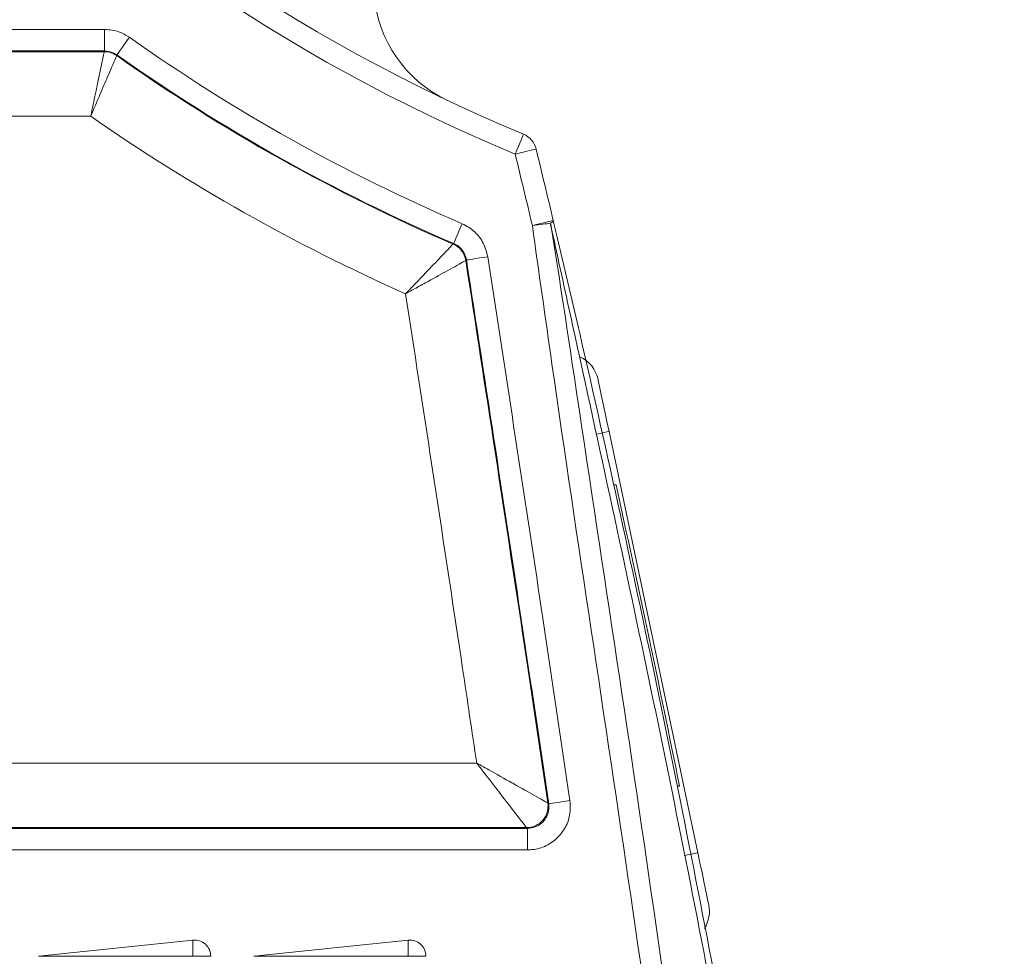
# Model space of a CAD drawing. Units: centimetres. Extents: x -10.5 to 10.5, y -6.3 to 6.3.
# Drawn here: x 9.3 to 10.3, y 2.7 to 3.7 of the extents above; entities that cross this region are included whole.
import ezdxf

# ---------------------------------------------------------------- set-up
doc = ezdxf.new("R2010")
doc.units = ezdxf.units.CM
doc.header["$MEASUREMENT"] = 0

msp = doc.modelspace()

# ---------------------------------------------------------------- linework, layer by layer
at = {"color": 3, "lineweight": 9}
for points in [[(8.81186, 4.55506), (8.96991, 4.09033), (9.32028, 3.71607), (9.77359, 3.52776)], [(8.83182, 4.56185), (8.98792, 4.10285), (9.33396, 3.73321), (9.78168, 3.54723)], [(9.63525, 3.68422), (9.63897, 3.63922), (9.66639, 3.59961), (9.70721, 3.58029)], [(8.67276, 3.64988), (8.67276, 3.64988), (9.3712, 3.64988), (9.3712, 3.64988)], [(9.3712, 3.62879), (9.3712, 3.62879), (9.3712, 3.64988), (9.3712, 3.64988)], [(9.39553, 3.64215), (9.49758, 3.57007), (9.60689, 3.50886), (9.72168, 3.45953)], [(9.3712, 3.62879), (9.3712, 3.62879), (8.67276, 3.62879), (8.67276, 3.62879)], [(8.6735, 3.62805), (8.6735, 3.62805), (9.37096, 3.62805), (9.37096, 3.62805)], [(9.38313, 3.62419), (9.37957, 3.6267), (9.37532, 3.62805), (9.37096, 3.62805)], [(9.38313, 3.62419), (9.48625, 3.55137), (9.59671, 3.48951), (9.71269, 3.43964)], [(9.38336, 3.62493), (9.48661, 3.552), (9.59721, 3.49007), (9.71335, 3.44016)], [(9.35766, 3.5648), (9.35766, 3.5648), (8.71567, 3.5648), (8.71567, 3.5648)], [(9.35766, 3.5648), (9.45479, 3.49724), (9.5581, 3.43903), (9.6662, 3.39094)], [(9.79408, 3.53272), (9.7925, 3.53926), (9.78789, 3.54465), (9.78168, 3.54723)], [(9.81091, 3.46265), (9.80535, 3.48602), (9.79974, 3.50938), (9.79408, 3.53272)], [(9.7904, 3.45778), (9.78485, 3.48112), (9.77925, 3.50444), (9.77359, 3.52776)], [(9.7252, 3.42348), (9.72409, 3.43066), (9.71936, 3.43677), (9.71269, 3.43964)], [(9.85482, 3.30689), (9.85275, 3.31674), (9.84611, 3.32501), (9.83695, 3.32917)], [(9.86556, 3.25598), (9.86556, 3.25598), (9.95255, 2.84335), (9.95255, 2.84335)], [(9.87024, 3.2038), (9.87024, 3.2038), (9.8724, 3.2038), (9.8724, 3.2038)], [(9.93465, 2.90861), (9.91482, 3.0072), (9.89406, 3.1056), (9.8724, 3.2038)], [(8.71567, 2.93115), (8.71567, 2.93115), (9.73586, 2.93115), (9.73586, 2.93115)], [(9.9325, 2.90861), (9.9325, 2.90861), (9.93465, 2.90861), (9.93465, 2.90861)], [(9.80557, 2.89205), (9.80557, 2.89205), (9.80643, 2.89131), (9.80643, 2.89131)], [(8.67276, 2.86716), (8.67276, 2.86716), (9.78557, 2.86716), (9.78557, 2.86716)], [(9.78471, 2.8679), (9.78471, 2.8679), (8.6735, 2.8679), (8.6735, 2.8679)], [(9.78557, 2.84608), (9.78557, 2.84608), (9.78557, 2.86716), (9.78557, 2.86716)], [(9.78557, 2.84608), (9.78557, 2.84608), (8.67276, 2.84608), (8.67276, 2.84608)], [(9.95913, 2.76911), (9.96349, 2.77606), (9.96498, 2.78442), (9.96329, 2.79244)], [(9.3066, 2.74194), (9.3066, 2.74194), (9.45783, 2.75767), (9.45783, 2.75767)], [(9.45783, 2.74194), (9.45783, 2.74194), (9.45783, 2.75767), (9.45783, 2.75767)], [(9.51745, 2.74194), (9.51745, 2.74194), (9.66868, 2.75767), (9.66868, 2.75767)], [(9.66868, 2.74194), (9.66868, 2.74194), (9.66868, 2.75767), (9.66868, 2.75767)], [(9.3066, 2.74194), (9.3066, 2.74194), (9.45783, 2.74194), (9.45783, 2.74194)], [(9.45783, 2.74194), (9.45783, 2.74194), (9.47528, 2.74194), (9.47528, 2.74194)], [(9.51745, 2.74194), (9.51745, 2.74194), (9.66868, 2.74194), (9.66868, 2.74194)], [(9.66868, 2.74194), (9.66868, 2.74194), (9.68612, 2.74194), (9.68612, 2.74194)]]:
    msp.add_open_spline(points, degree=3, dxfattribs=at)
for points, knots in [([(9.39553, 3.64215), (9.39216, 3.64419), (9.38878, 3.64623), (9.38516, 3.6475), (9.38516, 3.6475), (9.38076, 3.64904), (9.37598, 3.64946), (9.3712, 3.64988)], [0, 0, 0, 0, 0.333333, 0.333333, 0.333333, 0.333333, 1, 1, 1, 1]), ([(9.38336, 3.62493), (9.38336, 3.62493), (9.38361, 3.62529), (9.38361, 3.62529), (9.38361, 3.62529), (9.38361, 3.62529), (9.38432, 3.62628), (9.38432, 3.62628), (9.38432, 3.62628), (9.38432, 3.62628), (9.38545, 3.62788), (9.38545, 3.62788), (9.38545, 3.62788), (9.38545, 3.62788), (9.38696, 3.63003), (9.38696, 3.63003), (9.38696, 3.63003), (9.38696, 3.63003), (9.3888, 3.63263), (9.3888, 3.63263), (9.3888, 3.63263), (9.3888, 3.63263), (9.3909, 3.6356), (9.3909, 3.6356), (9.3909, 3.6356), (9.3909, 3.6356), (9.39317, 3.63881), (9.39317, 3.63881), (9.39317, 3.63881), (9.39317, 3.63881), (9.39553, 3.64215), (9.39553, 3.64215)], [0, 0, 0, 0, 0.111111, 0.111111, 0.111111, 0.111111, 0.222222, 0.222222, 0.222222, 0.222222, 0.333333, 0.333333, 0.333333, 0.333333, 0.444444, 0.444444, 0.444444, 0.444444, 0.555556, 0.555556, 0.555556, 0.555556, 0.666667, 0.666667, 0.666667, 0.666667, 0.777778, 0.777778, 0.777778, 0.777778, 1, 1, 1, 1]), ([(9.35766, 3.5648), (9.35769, 3.56493), (9.35772, 3.56507), (9.35774, 3.5652), (9.35774, 3.5652), (9.35928, 3.57258), (9.36084, 3.58001), (9.36231, 3.58699), (9.36231, 3.58699), (9.36378, 3.59398), (9.36515, 3.60052), (9.36634, 3.60617), (9.36634, 3.60617), (9.36708, 3.60967), (9.36775, 3.61283), (9.36834, 3.61563), (9.36834, 3.61563), (9.3692, 3.61973), (9.36991, 3.62305), (9.37032, 3.625), (9.37032, 3.625), (9.3707, 3.62681), (9.37083, 3.62743), (9.37096, 3.62805)], [0, 0, 0, 0, 0.142857, 0.142857, 0.142857, 0.142857, 0.285714, 0.285714, 0.285714, 0.285714, 0.428571, 0.428571, 0.428571, 0.428571, 0.571429, 0.571429, 0.571429, 0.571429, 0.714286, 0.714286, 0.714286, 0.714286, 1, 1, 1, 1]), ([(9.37096, 3.62805), (9.37096, 3.62805), (9.37111, 3.62851), (9.37111, 3.62851), (9.37111, 3.62851), (9.37111, 3.62851), (9.3712, 3.62879), (9.3712, 3.62879)], [0, 0, 0, 0, 0.333333, 0.333333, 0.333333, 0.333333, 1, 1, 1, 1]), ([(9.3712, 3.62879), (9.37359, 3.62859), (9.37598, 3.62838), (9.37818, 3.6276), (9.37818, 3.6276), (9.37999, 3.62697), (9.38168, 3.62595), (9.38336, 3.62493)], [0, 0, 0, 0, 0.333333, 0.333333, 0.333333, 0.333333, 1, 1, 1, 1]), ([(9.38313, 3.62419), (9.38287, 3.62361), (9.38262, 3.62302), (9.38189, 3.62133), (9.38189, 3.62133), (9.3811, 3.6195), (9.37975, 3.61638), (9.37809, 3.61254), (9.37809, 3.61254), (9.37696, 3.60991), (9.37568, 3.60695), (9.37427, 3.60366), (9.37427, 3.60366), (9.37199, 3.59836), (9.36936, 3.59222), (9.36655, 3.58566), (9.36655, 3.58566), (9.36374, 3.5791), (9.36076, 3.57212), (9.35782, 3.56518), (9.35782, 3.56518), (9.35777, 3.56505), (9.35771, 3.56492), (9.35766, 3.5648)], [0, 0, 0, 0, 0.142857, 0.142857, 0.142857, 0.142857, 0.285714, 0.285714, 0.285714, 0.285714, 0.428571, 0.428571, 0.428571, 0.428571, 0.571429, 0.571429, 0.571429, 0.571429, 0.714286, 0.714286, 0.714286, 0.714286, 1, 1, 1, 1]), ([(9.38336, 3.62493), (9.38336, 3.62493), (9.38325, 3.62456), (9.38325, 3.62456), (9.38325, 3.62456), (9.38325, 3.62456), (9.38313, 3.62419), (9.38313, 3.62419)], [0, 0, 0, 0, 0.333333, 0.333333, 0.333333, 0.333333, 1, 1, 1, 1]), ([(9.78168, 3.54723), (9.78168, 3.54723), (9.78153, 3.54685), (9.78153, 3.54685), (9.78153, 3.54685), (9.78153, 3.54685), (9.78107, 3.54574), (9.78107, 3.54574), (9.78107, 3.54574), (9.78107, 3.54574), (9.78032, 3.54395), (9.78032, 3.54395), (9.78032, 3.54395), (9.78032, 3.54395), (9.77931, 3.54152), (9.77931, 3.54152), (9.77931, 3.54152), (9.77931, 3.54152), (9.77809, 3.53857), (9.77809, 3.53857), (9.77809, 3.53857), (9.77809, 3.53857), (9.77669, 3.53521), (9.77669, 3.53521), (9.77669, 3.53521), (9.77669, 3.53521), (9.77517, 3.53155), (9.77517, 3.53155), (9.77517, 3.53155), (9.77517, 3.53155), (9.77359, 3.52776), (9.77359, 3.52776)], [0, 0, 0, 0, 0.111111, 0.111111, 0.111111, 0.111111, 0.222222, 0.222222, 0.222222, 0.222222, 0.333333, 0.333333, 0.333333, 0.333333, 0.444444, 0.444444, 0.444444, 0.444444, 0.555556, 0.555556, 0.555556, 0.555556, 0.666667, 0.666667, 0.666667, 0.666667, 0.777778, 0.777778, 0.777778, 0.777778, 1, 1, 1, 1]), ([(9.77359, 3.52776), (9.77359, 3.52776), (9.77759, 3.52872), (9.77759, 3.52872), (9.77759, 3.52872), (9.77759, 3.52872), (9.78143, 3.52966), (9.78143, 3.52966), (9.78143, 3.52966), (9.78143, 3.52966), (9.78498, 3.53052), (9.78498, 3.53052), (9.78498, 3.53052), (9.78498, 3.53052), (9.78808, 3.53127), (9.78808, 3.53127), (9.78808, 3.53127), (9.78808, 3.53127), (9.79063, 3.53189), (9.79063, 3.53189), (9.79063, 3.53189), (9.79063, 3.53189), (9.79252, 3.53235), (9.79252, 3.53235), (9.79252, 3.53235), (9.79252, 3.53235), (9.79369, 3.53263), (9.79369, 3.53263), (9.79369, 3.53263), (9.79369, 3.53263), (9.79408, 3.53272), (9.79408, 3.53272)], [0, 0, 0, 0, 0.111111, 0.111111, 0.111111, 0.111111, 0.222222, 0.222222, 0.222222, 0.222222, 0.333333, 0.333333, 0.333333, 0.333333, 0.444444, 0.444444, 0.444444, 0.444444, 0.555556, 0.555556, 0.555556, 0.555556, 0.666667, 0.666667, 0.666667, 0.666667, 0.777778, 0.777778, 0.777778, 0.777778, 1, 1, 1, 1]), ([(9.36465, -4.35695), (9.45443, -4.04265), (9.54421, -3.72834), (9.62338, -3.41127), (9.62338, -3.41127), (9.69091, -3.14086), (9.75072, -2.86844), (9.80281, -2.59458), (9.80281, -2.59458), (9.85491, -2.3207), (9.89929, -2.0454), (9.93679, -1.76917), (9.93679, -1.76917), (9.97472, -1.48981), (10.0056, -1.2095), (10.02953, -0.92859), (10.02953, -0.92859), (10.05346, -0.64769), (10.07043, -0.36618), (10.07962, -0.08444), (10.07962, -0.08444), (10.08248, 0.00323), (10.08459, 0.09092), (10.08589, 0.17863), (10.08589, 0.17863), (10.0885, 0.3542), (10.0879, 0.52983), (10.08384, 0.70539), (10.08384, 0.70539), (10.07977, 0.88094), (10.07224, 1.05641), (10.06109, 1.23165), (10.06109, 1.23165), (10.04995, 1.40684), (10.03519, 1.58181), (10.01769, 1.75648), (10.01769, 1.75648), (10.00019, 1.93117), (9.97995, 2.10557), (9.95793, 2.27975), (9.95793, 2.27975), (9.93593, 2.4538), (9.91215, 2.62762), (9.88682, 2.80121), (9.88682, 2.80121), (9.86148, 2.9748), (9.83459, 3.14816), (9.80965, 3.3218), (9.80965, 3.3218), (9.80314, 3.36711), (9.79677, 3.41244), (9.7904, 3.45778)], [0, 0, 0, 0, 0.071429, 0.071429, 0.071429, 0.071429, 0.142857, 0.142857, 0.142857, 0.142857, 0.214286, 0.214286, 0.214286, 0.214286, 0.285714, 0.285714, 0.285714, 0.285714, 0.357143, 0.357143, 0.357143, 0.357143, 0.428571, 0.428571, 0.428571, 0.428571, 0.5, 0.5, 0.5, 0.5, 0.571429, 0.571429, 0.571429, 0.571429, 0.642857, 0.642857, 0.642857, 0.642857, 0.714286, 0.714286, 0.714286, 0.714286, 0.785714, 0.785714, 0.785714, 0.785714, 0.857143, 0.857143, 0.857143, 0.857143, 1, 1, 1, 1]), ([(9.80812, 3.45998), (9.80843, 3.4581), (9.80875, 3.45622), (9.80906, 3.45434), (9.80906, 3.45434), (9.81622, 3.41128), (9.82271, 3.36798), (9.82922, 3.3247), (9.82922, 3.3247), (9.85533, 3.15113), (9.88178, 2.97774), (9.90697, 2.80412), (9.90697, 2.80412), (9.93218, 2.63041), (9.95614, 2.45648), (9.97822, 2.28232), (9.97822, 2.28232), (10.00034, 2.10794), (10.02058, 1.93332), (10.0381, 1.75842), (10.0381, 1.75842), (10.05562, 1.58354), (10.07041, 1.40836), (10.08158, 1.23296), (10.08158, 1.23296), (10.09275, 1.05745), (10.10029, 0.88171), (10.10437, 0.70589), (10.10437, 0.70589), (10.10844, 0.53007), (10.10905, 0.35416), (10.10644, 0.17832), (10.10644, 0.17832), (10.10513, 0.09049), (10.10302, 0.00268), (10.10016, -0.08512), (10.10016, -0.08512), (10.09096, -0.3672), (10.07397, -0.64905), (10.05002, -0.9303), (10.05002, -0.9303), (10.02606, -1.21156), (9.99514, -1.49221), (9.95717, -1.77191), (9.95717, -1.77191), (9.91962, -2.04852), (9.87518, -2.3242), (9.82301, -2.59845), (9.82301, -2.59845), (9.77085, -2.87268), (9.71096, -3.14548), (9.64334, -3.41626), (9.64334, -3.41626), (9.56411, -3.73358), (9.47425, -4.04814), (9.3844, -4.3627)], [0, 0, 0, 0, 0.066667, 0.066667, 0.066667, 0.066667, 0.133333, 0.133333, 0.133333, 0.133333, 0.2, 0.2, 0.2, 0.2, 0.266667, 0.266667, 0.266667, 0.266667, 0.333333, 0.333333, 0.333333, 0.333333, 0.4, 0.4, 0.4, 0.4, 0.466667, 0.466667, 0.466667, 0.466667, 0.533333, 0.533333, 0.533333, 0.533333, 0.6, 0.6, 0.6, 0.6, 0.666667, 0.666667, 0.666667, 0.666667, 0.733333, 0.733333, 0.733333, 0.733333, 0.8, 0.8, 0.8, 0.8, 0.866667, 0.866667, 0.866667, 0.866667, 1, 1, 1, 1]), ([(9.71335, 3.44016), (9.71335, 3.44016), (9.71352, 3.44056), (9.71352, 3.44056), (9.71352, 3.44056), (9.71352, 3.44056), (9.71401, 3.44169), (9.71401, 3.44169), (9.71401, 3.44169), (9.71401, 3.44169), (9.71478, 3.44349), (9.71478, 3.44349), (9.71478, 3.44349), (9.71478, 3.44349), (9.71582, 3.4459), (9.71582, 3.4459), (9.71582, 3.4459), (9.71582, 3.4459), (9.71707, 3.44882), (9.71707, 3.44882), (9.71707, 3.44882), (9.71707, 3.44882), (9.71851, 3.45216), (9.71851, 3.45216), (9.71851, 3.45216), (9.71851, 3.45216), (9.72006, 3.45578), (9.72006, 3.45578), (9.72006, 3.45578), (9.72006, 3.45578), (9.72168, 3.45953), (9.72168, 3.45953)], [0, 0, 0, 0, 0.111111, 0.111111, 0.111111, 0.111111, 0.222222, 0.222222, 0.222222, 0.222222, 0.333333, 0.333333, 0.333333, 0.333333, 0.444444, 0.444444, 0.444444, 0.444444, 0.555556, 0.555556, 0.555556, 0.555556, 0.666667, 0.666667, 0.666667, 0.666667, 0.777778, 0.777778, 0.777778, 0.777778, 1, 1, 1, 1]), ([(9.74671, 3.4272), (9.74554, 3.43182), (9.74437, 3.43644), (9.74223, 3.44064), (9.74223, 3.44064), (9.7401, 3.44483), (9.737, 3.44859), (9.73357, 3.45183), (9.73357, 3.45183), (9.73357, 3.45184), (9.73356, 3.45184), (9.73356, 3.45184), (9.73356, 3.45184), (9.73013, 3.45508), (9.7259, 3.45731), (9.72168, 3.45953)], [0, 0, 0, 0, 0.2, 0.2, 0.2, 0.2, 0.4, 0.4, 0.4, 0.4, 0.6, 0.6, 0.6, 0.6, 1, 1, 1, 1]), ([(9.7904, 3.45778), (9.7904, 3.45778), (9.7944, 3.45873), (9.7944, 3.45873), (9.7944, 3.45873), (9.7944, 3.45873), (9.79825, 3.45964), (9.79825, 3.45964), (9.79825, 3.45964), (9.79825, 3.45964), (9.80179, 3.46049), (9.80179, 3.46049), (9.80179, 3.46049), (9.80179, 3.46049), (9.8049, 3.46123), (9.8049, 3.46123), (9.8049, 3.46123), (9.8049, 3.46123), (9.80745, 3.46183), (9.80745, 3.46183), (9.80745, 3.46183), (9.80745, 3.46183), (9.80935, 3.46228), (9.80935, 3.46228), (9.80935, 3.46228), (9.80935, 3.46228), (9.81052, 3.46256), (9.81052, 3.46256), (9.81052, 3.46256), (9.81052, 3.46256), (9.81091, 3.46265), (9.81091, 3.46265)], [0, 0, 0, 0, 0.111111, 0.111111, 0.111111, 0.111111, 0.222222, 0.222222, 0.222222, 0.222222, 0.333333, 0.333333, 0.333333, 0.333333, 0.444444, 0.444444, 0.444444, 0.444444, 0.555556, 0.555556, 0.555556, 0.555556, 0.666667, 0.666667, 0.666667, 0.666667, 0.777778, 0.777778, 0.777778, 0.777778, 1, 1, 1, 1]), ([(9.7904, 3.45778), (9.7904, 3.45778), (9.79303, 3.4581), (9.79303, 3.4581), (9.79303, 3.4581), (9.79303, 3.4581), (9.79563, 3.45843), (9.79563, 3.45843), (9.79563, 3.45843), (9.79563, 3.45843), (9.79814, 3.45874), (9.79814, 3.45874), (9.79814, 3.45874), (9.79814, 3.45874), (9.80052, 3.45903), (9.80052, 3.45903), (9.80052, 3.45903), (9.80052, 3.45903), (9.80275, 3.45931), (9.80275, 3.45931), (9.80275, 3.45931), (9.80275, 3.45931), (9.80478, 3.45956), (9.80478, 3.45956), (9.80478, 3.45956), (9.80478, 3.45956), (9.80658, 3.45978), (9.80658, 3.45978), (9.80658, 3.45978), (9.80658, 3.45978), (9.80812, 3.45998), (9.80812, 3.45998)], [0, 0, 0, 0, 0.111111, 0.111111, 0.111111, 0.111111, 0.222222, 0.222222, 0.222222, 0.222222, 0.333333, 0.333333, 0.333333, 0.333333, 0.444444, 0.444444, 0.444444, 0.444444, 0.555556, 0.555556, 0.555556, 0.555556, 0.666667, 0.666667, 0.666667, 0.666667, 0.777778, 0.777778, 0.777778, 0.777778, 1, 1, 1, 1]), ([(9.80812, 3.45998), (9.80812, 3.45998), (9.80881, 3.46037), (9.80881, 3.46037), (9.80881, 3.46037), (9.80881, 3.46037), (9.80941, 3.46075), (9.80941, 3.46075), (9.80941, 3.46075), (9.80941, 3.46075), (9.80992, 3.46112), (9.80992, 3.46112), (9.80992, 3.46112), (9.80992, 3.46112), (9.81032, 3.46146), (9.81032, 3.46146), (9.81032, 3.46146), (9.81032, 3.46146), (9.81062, 3.46179), (9.81062, 3.46179), (9.81062, 3.46179), (9.81062, 3.46179), (9.81082, 3.4621), (9.81082, 3.4621), (9.81082, 3.4621), (9.81082, 3.4621), (9.81092, 3.46239), (9.81092, 3.46239), (9.81092, 3.46239), (9.81092, 3.46239), (9.81091, 3.46265), (9.81091, 3.46265)], [0, 0, 0, 0, 0.111111, 0.111111, 0.111111, 0.111111, 0.222222, 0.222222, 0.222222, 0.222222, 0.333333, 0.333333, 0.333333, 0.333333, 0.444444, 0.444444, 0.444444, 0.444444, 0.555556, 0.555556, 0.555556, 0.555556, 0.666667, 0.666667, 0.666667, 0.666667, 0.777778, 0.777778, 0.777778, 0.777778, 1, 1, 1, 1]), ([(10.05149, -2.83351), (10.06964, -2.71289), (10.08779, -2.59226), (10.10433, -2.47139), (10.10433, -2.47139), (10.13742, -2.22961), (10.16408, -1.98681), (10.18553, -1.74362), (10.18553, -1.74362), (10.20698, -1.50044), (10.22323, -1.25687), (10.23393, -1.01315), (10.23393, -1.01315), (10.24465, -0.76894), (10.24981, -0.52458), (10.24949, -0.28021), (10.24949, -0.28021), (10.24917, -0.03628), (10.24339, 0.20766), (10.23209, 0.45151), (10.23209, 0.45151), (10.22078, 0.69541), (10.20395, 0.93922), (10.18151, 1.18272), (10.18151, 1.18272), (10.1703, 1.30444), (10.15768, 1.42609), (10.14366, 1.54758), (10.14366, 1.54758), (10.11562, 1.79051), (10.08196, 2.03284), (10.04271, 2.27389), (10.04271, 2.27389), (10.0231, 2.39435), (10.00209, 2.51449), (9.97973, 2.63427), (9.97973, 2.63427), (9.95738, 2.75403), (9.93368, 2.87344), (9.90893, 2.99253), (9.90893, 2.99253), (9.89655, 3.05206), (9.88392, 3.11152), (9.8711, 3.17092), (9.8711, 3.17092), (9.8583, 3.23031), (9.84531, 3.28965), (9.8323, 3.34897), (9.8323, 3.34897), (9.8258, 3.37861), (9.8193, 3.40825), (9.81288, 3.43792), (9.81288, 3.43792), (9.81129, 3.44527), (9.80971, 3.45262), (9.80812, 3.45998)], [0, 0, 0, 0, 0.066667, 0.066667, 0.066667, 0.066667, 0.133333, 0.133333, 0.133333, 0.133333, 0.2, 0.2, 0.2, 0.2, 0.266667, 0.266667, 0.266667, 0.266667, 0.333333, 0.333333, 0.333333, 0.333333, 0.4, 0.4, 0.4, 0.4, 0.466667, 0.466667, 0.466667, 0.466667, 0.533333, 0.533333, 0.533333, 0.533333, 0.6, 0.6, 0.6, 0.6, 0.666667, 0.666667, 0.666667, 0.666667, 0.733333, 0.733333, 0.733333, 0.733333, 0.8, 0.8, 0.8, 0.8, 0.866667, 0.866667, 0.866667, 0.866667, 1, 1, 1, 1]), ([(9.81091, 3.46265), (9.81264, 3.45535), (9.81438, 3.44805), (9.81611, 3.44074), (9.81611, 3.44074), (9.82308, 3.41127), (9.82997, 3.38173), (9.83678, 3.35216), (9.83678, 3.35216), (9.85041, 3.293), (9.86373, 3.23371), (9.87672, 3.1743), (9.87672, 3.1743), (9.88971, 3.11489), (9.90238, 3.05538), (9.91472, 2.99576), (9.91472, 2.99576), (9.93939, 2.87652), (9.96276, 2.75688), (9.98479, 2.63689), (9.98479, 2.63689), (10.00683, 2.5169), (10.02753, 2.39656), (10.04689, 2.27593), (10.04689, 2.27593), (10.08562, 2.03461), (10.11895, 1.79208), (10.14679, 1.54899), (10.14679, 1.54899), (10.16071, 1.42747), (10.17326, 1.30581), (10.18443, 1.18407), (10.18443, 1.18407), (10.20677, 0.94055), (10.22361, 0.69675), (10.23494, 0.45288), (10.23494, 0.45288), (10.24628, 0.20901), (10.25212, -0.03494), (10.25249, -0.27889), (10.25249, -0.27889), (10.25287, -0.52308), (10.24776, -0.76729), (10.23709, -1.01131), (10.23709, -1.01131), (10.22643, -1.25534), (10.2102, -1.49918), (10.18874, -1.74264), (10.18874, -1.74264), (10.1673, -1.98587), (10.14064, -2.22872), (10.10757, -2.47054), (10.10757, -2.47054), (10.09104, -2.59143), (10.0729, -2.71206), (10.05476, -2.83269)], [0, 0, 0, 0, 0.066667, 0.066667, 0.066667, 0.066667, 0.133333, 0.133333, 0.133333, 0.133333, 0.2, 0.2, 0.2, 0.2, 0.266667, 0.266667, 0.266667, 0.266667, 0.333333, 0.333333, 0.333333, 0.333333, 0.4, 0.4, 0.4, 0.4, 0.466667, 0.466667, 0.466667, 0.466667, 0.533333, 0.533333, 0.533333, 0.533333, 0.6, 0.6, 0.6, 0.6, 0.666667, 0.666667, 0.666667, 0.666667, 0.733333, 0.733333, 0.733333, 0.733333, 0.8, 0.8, 0.8, 0.8, 0.866667, 0.866667, 0.866667, 0.866667, 1, 1, 1, 1]), ([(9.6662, 3.39094), (9.66628, 3.39102), (9.66636, 3.3911), (9.66644, 3.39119), (9.66644, 3.39119), (9.66664, 3.39139), (9.66684, 3.3916), (9.66704, 3.39181), (9.66704, 3.39181), (9.66736, 3.39213), (9.66767, 3.39246), (9.66799, 3.39278), (9.66799, 3.39278), (9.66865, 3.39348), (9.66932, 3.39417), (9.66998, 3.39486), (9.66998, 3.39486), (9.67142, 3.39634), (9.67284, 3.39782), (9.67426, 3.39929), (9.67426, 3.39929), (9.67747, 3.40264), (9.68063, 3.40593), (9.68368, 3.40912), (9.68368, 3.40912), (9.68924, 3.41492), (9.69443, 3.42037), (9.69878, 3.42495), (9.69878, 3.42495), (9.70141, 3.42773), (9.70374, 3.43018), (9.70573, 3.43228), (9.70573, 3.43228), (9.70819, 3.43488), (9.71013, 3.43694), (9.71121, 3.43808), (9.71121, 3.43808), (9.71208, 3.43899), (9.71238, 3.43932), (9.71269, 3.43964)], [0, 0, 0, 0, 0.090909, 0.090909, 0.090909, 0.090909, 0.181818, 0.181818, 0.181818, 0.181818, 0.272727, 0.272727, 0.272727, 0.272727, 0.363636, 0.363636, 0.363636, 0.363636, 0.454545, 0.454545, 0.454545, 0.454545, 0.545455, 0.545455, 0.545455, 0.545455, 0.636364, 0.636364, 0.636364, 0.636364, 0.727273, 0.727273, 0.727273, 0.727273, 0.818182, 0.818182, 0.818182, 0.818182, 1, 1, 1, 1]), ([(9.71269, 3.43964), (9.71269, 3.43964), (9.7127, 3.43966), (9.7127, 3.43966), (9.7127, 3.43966), (9.7127, 3.43966), (9.7131, 3.43997), (9.7131, 3.43997), (9.7131, 3.43997), (9.7131, 3.43997), (9.71335, 3.44016), (9.71335, 3.44016)], [0, 0, 0, 0, 0.25, 0.25, 0.25, 0.25, 0.5, 0.5, 0.5, 0.5, 1, 1, 1, 1]), ([(9.71335, 3.44016), (9.71543, 3.43901), (9.71751, 3.43786), (9.71929, 3.43632), (9.71929, 3.43632), (9.72108, 3.43477), (9.72258, 3.43284), (9.72363, 3.43072), (9.72363, 3.43072), (9.72468, 3.4286), (9.72527, 3.4263), (9.72587, 3.424)], [0, 0, 0, 0, 0.25, 0.25, 0.25, 0.25, 0.5, 0.5, 0.5, 0.5, 1, 1, 1, 1]), ([(9.72587, 3.424), (9.72587, 3.424), (9.7263, 3.42406), (9.7263, 3.42406), (9.7263, 3.42406), (9.7263, 3.42406), (9.7275, 3.42425), (9.7275, 3.42425), (9.7275, 3.42425), (9.7275, 3.42425), (9.72944, 3.42455), (9.72944, 3.42455), (9.72944, 3.42455), (9.72944, 3.42455), (9.73203, 3.42495), (9.73203, 3.42495), (9.73203, 3.42495), (9.73203, 3.42495), (9.73518, 3.42543), (9.73518, 3.42543), (9.73518, 3.42543), (9.73518, 3.42543), (9.73877, 3.42598), (9.73877, 3.42598), (9.73877, 3.42598), (9.73877, 3.42598), (9.74266, 3.42658), (9.74266, 3.42658), (9.74266, 3.42658), (9.74266, 3.42658), (9.74671, 3.4272), (9.74671, 3.4272)], [0, 0, 0, 0, 0.111111, 0.111111, 0.111111, 0.111111, 0.222222, 0.222222, 0.222222, 0.222222, 0.333333, 0.333333, 0.333333, 0.333333, 0.444444, 0.444444, 0.444444, 0.444444, 0.555556, 0.555556, 0.555556, 0.555556, 0.666667, 0.666667, 0.666667, 0.666667, 0.777778, 0.777778, 0.777778, 0.777778, 1, 1, 1, 1]), ([(9.74671, 3.4272), (9.74759, 3.42147), (9.74847, 3.41574), (9.74935, 3.41001), (9.74935, 3.41001), (9.75804, 3.35349), (9.76671, 3.29696), (9.77533, 3.24043), (9.77533, 3.24043), (9.78396, 3.1839), (9.79255, 3.12736), (9.80104, 3.07081), (9.80104, 3.07081), (9.80986, 3.01201), (9.81857, 2.9532), (9.82729, 2.89438)], [0, 0, 0, 0, 0.2, 0.2, 0.2, 0.2, 0.4, 0.4, 0.4, 0.4, 0.6, 0.6, 0.6, 0.6, 1, 1, 1, 1]), ([(9.7252, 3.42348), (9.72481, 3.42326), (9.72442, 3.42305), (9.72331, 3.42243), (9.72331, 3.42243), (9.72194, 3.42167), (9.71946, 3.4203), (9.71633, 3.41856), (9.71633, 3.41856), (9.7138, 3.41716), (9.71083, 3.41552), (9.70748, 3.41366), (9.70748, 3.41366), (9.70195, 3.41061), (9.69535, 3.40697), (9.68831, 3.40309), (9.68831, 3.40309), (9.68446, 3.40097), (9.68048, 3.39878), (9.67643, 3.39655), (9.67643, 3.39655), (9.67464, 3.39557), (9.67283, 3.39457), (9.67101, 3.39358), (9.67101, 3.39358), (9.67017, 3.39311), (9.66932, 3.39265), (9.66847, 3.39218), (9.66847, 3.39218), (9.66807, 3.39196), (9.66767, 3.39174), (9.66727, 3.39152), (9.66727, 3.39152), (9.66702, 3.39138), (9.66676, 3.39124), (9.66651, 3.3911), (9.66651, 3.3911), (9.66641, 3.39105), (9.6663, 3.39099), (9.6662, 3.39094)], [0, 0, 0, 0, 0.090909, 0.090909, 0.090909, 0.090909, 0.181818, 0.181818, 0.181818, 0.181818, 0.272727, 0.272727, 0.272727, 0.272727, 0.363636, 0.363636, 0.363636, 0.363636, 0.454545, 0.454545, 0.454545, 0.454545, 0.545455, 0.545455, 0.545455, 0.545455, 0.636364, 0.636364, 0.636364, 0.636364, 0.727273, 0.727273, 0.727273, 0.727273, 0.818182, 0.818182, 0.818182, 0.818182, 1, 1, 1, 1]), ([(9.72587, 3.424), (9.72587, 3.424), (9.72561, 3.4238), (9.72561, 3.4238), (9.72561, 3.4238), (9.72561, 3.4238), (9.7252, 3.42348), (9.7252, 3.42348)], [0, 0, 0, 0, 0.333333, 0.333333, 0.333333, 0.333333, 1, 1, 1, 1]), ([(9.7252, 3.42348), (9.73489, 3.36038), (9.74457, 3.29729), (9.75421, 3.23418), (9.75421, 3.23418), (9.76443, 3.16718), (9.7746, 3.10017), (9.78462, 3.03314), (9.78462, 3.03314), (9.79165, 2.98612), (9.79861, 2.93909), (9.80557, 2.89205)], [0, 0, 0, 0, 0.25, 0.25, 0.25, 0.25, 0.5, 0.5, 0.5, 0.5, 1, 1, 1, 1]), ([(9.80643, 2.89131), (9.79772, 2.95011), (9.78901, 3.0089), (9.78019, 3.06768), (9.78019, 3.06768), (9.7717, 3.12422), (9.76312, 3.18074), (9.75449, 3.23725), (9.75449, 3.23725), (9.74499, 3.29951), (9.73543, 3.36175), (9.72587, 3.424)], [0, 0, 0, 0, 0.25, 0.25, 0.25, 0.25, 0.5, 0.5, 0.5, 0.5, 1, 1, 1, 1]), ([(9.73586, 2.93115), (9.73127, 2.96203), (9.72668, 2.9929), (9.72206, 3.02377), (9.72206, 3.02377), (9.71205, 3.09074), (9.7019, 3.1577), (9.69168, 3.22464), (9.69168, 3.22464), (9.68322, 3.28008), (9.67471, 3.33551), (9.6662, 3.39094)], [0, 0, 0, 0, 0.25, 0.25, 0.25, 0.25, 0.5, 0.5, 0.5, 0.5, 1, 1, 1, 1]), ([(9.85482, 3.30689), (9.85482, 3.30689), (9.85503, 3.30591), (9.85503, 3.30591), (9.85503, 3.30591), (9.85503, 3.30591), (9.85564, 3.30302), (9.85564, 3.30302), (9.85564, 3.30302), (9.85564, 3.30302), (9.85663, 3.29831), (9.85663, 3.29831), (9.85663, 3.29831), (9.85663, 3.29831), (9.85797, 3.29198), (9.85797, 3.29198), (9.85797, 3.29198), (9.85797, 3.29198), (9.85959, 3.28426), (9.85959, 3.28426), (9.85959, 3.28426), (9.85959, 3.28426), (9.86145, 3.27546), (9.86145, 3.27546), (9.86145, 3.27546), (9.86145, 3.27546), (9.86346, 3.26591), (9.86346, 3.26591), (9.86346, 3.26591), (9.86346, 3.26591), (9.86556, 3.25598), (9.86556, 3.25598)], [0, 0, 0, 0, 0.111111, 0.111111, 0.111111, 0.111111, 0.222222, 0.222222, 0.222222, 0.222222, 0.333333, 0.333333, 0.333333, 0.333333, 0.444444, 0.444444, 0.444444, 0.444444, 0.555556, 0.555556, 0.555556, 0.555556, 0.666667, 0.666667, 0.666667, 0.666667, 0.777778, 0.777778, 0.777778, 0.777778, 1, 1, 1, 1]), ([(9.86556, 3.25598), (9.86556, 3.25598), (9.86499, 3.25586), (9.86499, 3.25586), (9.86499, 3.25586), (9.86499, 3.25586), (9.8633, 3.2555), (9.8633, 3.2555), (9.8633, 3.2555), (9.8633, 3.2555), (9.86056, 3.25493), (9.86056, 3.25493), (9.86056, 3.25493), (9.86056, 3.25493), (9.85687, 3.25415), (9.85687, 3.25415), (9.85687, 3.25415), (9.85687, 3.25415), (9.85343, 3.25342), (9.85343, 3.25342)], [0, 0, 0, 0, 0.166667, 0.166667, 0.166667, 0.166667, 0.333333, 0.333333, 0.333333, 0.333333, 0.5, 0.5, 0.5, 0.5, 0.666667, 0.666667, 0.666667, 0.666667, 1, 1, 1, 1]), ([(9.78471, 2.8679), (9.78461, 2.86803), (9.78451, 2.86815), (9.78426, 2.86848), (9.78426, 2.86848), (9.78379, 2.8691), (9.78276, 2.87043), (9.78138, 2.87222), (9.78138, 2.87222), (9.77983, 2.87422), (9.77783, 2.87681), (9.7755, 2.87984), (9.7755, 2.87984), (9.77153, 2.88497), (9.76659, 2.89137), (9.7613, 2.89822), (9.7613, 2.89822), (9.76087, 2.89878), (9.76044, 2.89933), (9.76001, 2.89989), (9.76001, 2.89989), (9.75504, 2.90633), (9.74968, 2.91326), (9.74427, 2.92027), (9.74427, 2.92027), (9.74257, 2.92247), (9.74087, 2.92467), (9.73916, 2.92688), (9.73916, 2.92688), (9.7385, 2.92774), (9.73784, 2.9286), (9.73717, 2.92946), (9.73717, 2.92946), (9.73691, 2.9298), (9.73665, 2.93014), (9.73638, 2.93048), (9.73638, 2.93048), (9.73628, 2.93062), (9.73617, 2.93076), (9.73606, 2.93089), (9.73606, 2.93089), (9.736, 2.93098), (9.73593, 2.93107), (9.73586, 2.93115)], [0, 0, 0, 0, 0.083333, 0.083333, 0.083333, 0.083333, 0.166667, 0.166667, 0.166667, 0.166667, 0.25, 0.25, 0.25, 0.25, 0.333333, 0.333333, 0.333333, 0.333333, 0.416667, 0.416667, 0.416667, 0.416667, 0.5, 0.5, 0.5, 0.5, 0.583333, 0.583333, 0.583333, 0.583333, 0.666667, 0.666667, 0.666667, 0.666667, 0.75, 0.75, 0.75, 0.75, 0.833333, 0.833333, 0.833333, 0.833333, 1, 1, 1, 1]), ([(9.73586, 2.93115), (9.73596, 2.9311), (9.73605, 2.93105), (9.73615, 2.93099), (9.73615, 2.93099), (9.7363, 2.93091), (9.73645, 2.93082), (9.73661, 2.93074), (9.73661, 2.93074), (9.73698, 2.93052), (9.73736, 2.93031), (9.73774, 2.9301), (9.73774, 2.9301), (9.73869, 2.92957), (9.73964, 2.92904), (9.74059, 2.9285), (9.74059, 2.9285), (9.74304, 2.92713), (9.74548, 2.92576), (9.74791, 2.9244), (9.74791, 2.9244), (9.75561, 2.92008), (9.76324, 2.91581), (9.77032, 2.91183), (9.77032, 2.91183), (9.77094, 2.91149), (9.77155, 2.91114), (9.77216, 2.9108), (9.77216, 2.9108), (9.77971, 2.90657), (9.78676, 2.90261), (9.79242, 2.89944), (9.79242, 2.89944), (9.79576, 2.89756), (9.7986, 2.89596), (9.80082, 2.89472), (9.80082, 2.89472), (9.80279, 2.89362), (9.80425, 2.89279), (9.80493, 2.89241), (9.80493, 2.89241), (9.80529, 2.89221), (9.80543, 2.89213), (9.80557, 2.89205)], [0, 0, 0, 0, 0.083333, 0.083333, 0.083333, 0.083333, 0.166667, 0.166667, 0.166667, 0.166667, 0.25, 0.25, 0.25, 0.25, 0.333333, 0.333333, 0.333333, 0.333333, 0.416667, 0.416667, 0.416667, 0.416667, 0.5, 0.5, 0.5, 0.5, 0.583333, 0.583333, 0.583333, 0.583333, 0.666667, 0.666667, 0.666667, 0.666667, 0.75, 0.75, 0.75, 0.75, 0.833333, 0.833333, 0.833333, 0.833333, 1, 1, 1, 1]), ([(9.78471, 2.8679), (9.79084, 2.8679), (9.79666, 2.87057), (9.80067, 2.87521), (9.80067, 2.87521), (9.80467, 2.87984), (9.80646, 2.88599), (9.80557, 2.89205)], [0, 0, 0, 0, 0.333333, 0.333333, 0.333333, 0.333333, 1, 1, 1, 1]), ([(9.78557, 2.84608), (9.78599, 2.84608), (9.78641, 2.84608), (9.78683, 2.84609), (9.78683, 2.84609), (9.79155, 2.84622), (9.79628, 2.84718), (9.80071, 2.84889), (9.80071, 2.84889), (9.80515, 2.8506), (9.80928, 2.85305), (9.81289, 2.85612), (9.81289, 2.85612), (9.81649, 2.85919), (9.81955, 2.86287), (9.82198, 2.86697), (9.82198, 2.86697), (9.82441, 2.87107), (9.82619, 2.87559), (9.82697, 2.88022), (9.82697, 2.88022), (9.82775, 2.88486), (9.82752, 2.88962), (9.82729, 2.89438)], [0, 0, 0, 0, 0.142857, 0.142857, 0.142857, 0.142857, 0.285714, 0.285714, 0.285714, 0.285714, 0.428571, 0.428571, 0.428571, 0.428571, 0.571429, 0.571429, 0.571429, 0.571429, 0.714286, 0.714286, 0.714286, 0.714286, 1, 1, 1, 1]), ([(9.80643, 2.89131), (9.80654, 2.88893), (9.80666, 2.88655), (9.80627, 2.88423), (9.80627, 2.88423), (9.80588, 2.88191), (9.80499, 2.87965), (9.80378, 2.87761), (9.80378, 2.87761), (9.80256, 2.87556), (9.80103, 2.87373), (9.79923, 2.87218), (9.79923, 2.87218), (9.79743, 2.87063), (9.79536, 2.86935), (9.79314, 2.86857), (9.79314, 2.86857), (9.79073, 2.86771), (9.78815, 2.86743), (9.78557, 2.86716)], [0, 0, 0, 0, 0.166667, 0.166667, 0.166667, 0.166667, 0.333333, 0.333333, 0.333333, 0.333333, 0.5, 0.5, 0.5, 0.5, 0.666667, 0.666667, 0.666667, 0.666667, 1, 1, 1, 1]), ([(9.82729, 2.89438), (9.82729, 2.89438), (9.82324, 2.89378), (9.82324, 2.89378), (9.82324, 2.89378), (9.82324, 2.89378), (9.81935, 2.89321), (9.81935, 2.89321), (9.81935, 2.89321), (9.81935, 2.89321), (9.81576, 2.89268), (9.81576, 2.89268), (9.81576, 2.89268), (9.81576, 2.89268), (9.8126, 2.89222), (9.8126, 2.89222), (9.8126, 2.89222), (9.8126, 2.89222), (9.81001, 2.89184), (9.81001, 2.89184), (9.81001, 2.89184), (9.81001, 2.89184), (9.80807, 2.89155), (9.80807, 2.89155), (9.80807, 2.89155), (9.80807, 2.89155), (9.80686, 2.89138), (9.80686, 2.89138), (9.80686, 2.89138), (9.80686, 2.89138), (9.80643, 2.89131), (9.80643, 2.89131)], [0, 0, 0, 0, 0.111111, 0.111111, 0.111111, 0.111111, 0.222222, 0.222222, 0.222222, 0.222222, 0.333333, 0.333333, 0.333333, 0.333333, 0.444444, 0.444444, 0.444444, 0.444444, 0.555556, 0.555556, 0.555556, 0.555556, 0.666667, 0.666667, 0.666667, 0.666667, 0.777778, 0.777778, 0.777778, 0.777778, 1, 1, 1, 1]), ([(9.78557, 2.86716), (9.78557, 2.86716), (9.78525, 2.86744), (9.78525, 2.86744), (9.78525, 2.86744), (9.78525, 2.86744), (9.78471, 2.8679), (9.78471, 2.8679)], [0, 0, 0, 0, 0.333333, 0.333333, 0.333333, 0.333333, 1, 1, 1, 1]), ([(9.95255, 2.84335), (9.95255, 2.84335), (9.95198, 2.84323), (9.95198, 2.84323), (9.95198, 2.84323), (9.95198, 2.84323), (9.9503, 2.84288), (9.9503, 2.84288), (9.9503, 2.84288), (9.9503, 2.84288), (9.94756, 2.8423), (9.94756, 2.8423), (9.94756, 2.8423), (9.94756, 2.8423), (9.94387, 2.84152), (9.94387, 2.84152), (9.94387, 2.84152), (9.94387, 2.84152), (9.93936, 2.84057), (9.93936, 2.84057), (9.93936, 2.84057), (9.93936, 2.84057), (9.9393, 2.84056), (9.9393, 2.84056)], [0, 0, 0, 0, 0.142857, 0.142857, 0.142857, 0.142857, 0.285714, 0.285714, 0.285714, 0.285714, 0.428571, 0.428571, 0.428571, 0.428571, 0.571429, 0.571429, 0.571429, 0.571429, 0.714286, 0.714286, 0.714286, 0.714286, 1, 1, 1, 1]), ([(9.95255, 2.84335), (9.95255, 2.84335), (9.95465, 2.83342), (9.95465, 2.83342), (9.95465, 2.83342), (9.95465, 2.83342), (9.95666, 2.82387), (9.95666, 2.82387), (9.95666, 2.82387), (9.95666, 2.82387), (9.95851, 2.81507), (9.95851, 2.81507), (9.95851, 2.81507), (9.95851, 2.81507), (9.96014, 2.80735), (9.96014, 2.80735), (9.96014, 2.80735), (9.96014, 2.80735), (9.96148, 2.80102), (9.96148, 2.80102), (9.96148, 2.80102), (9.96148, 2.80102), (9.96247, 2.79632), (9.96247, 2.79632), (9.96247, 2.79632), (9.96247, 2.79632), (9.96308, 2.79342), (9.96308, 2.79342), (9.96308, 2.79342), (9.96308, 2.79342), (9.96329, 2.79244), (9.96329, 2.79244)], [0, 0, 0, 0, 0.111111, 0.111111, 0.111111, 0.111111, 0.222222, 0.222222, 0.222222, 0.222222, 0.333333, 0.333333, 0.333333, 0.333333, 0.444444, 0.444444, 0.444444, 0.444444, 0.555556, 0.555556, 0.555556, 0.555556, 0.666667, 0.666667, 0.666667, 0.666667, 0.777778, 0.777778, 0.777778, 0.777778, 1, 1, 1, 1]), ([(9.47528, 2.74194), (9.47528, 2.74642), (9.47338, 2.75069), (9.47005, 2.75369), (9.47005, 2.75369), (9.46672, 2.75668), (9.46228, 2.75813), (9.45783, 2.75767)], [0, 0, 0, 0, 0.333333, 0.333333, 0.333333, 0.333333, 1, 1, 1, 1]), ([(9.68612, 2.74194), (9.68612, 2.74642), (9.68423, 2.75069), (9.6809, 2.75369), (9.6809, 2.75369), (9.67757, 2.75668), (9.67313, 2.75813), (9.66868, 2.75767)], [0, 0, 0, 0, 0.333333, 0.333333, 0.333333, 0.333333, 1, 1, 1, 1])]:
    msp.add_open_spline(points, degree=3, knots=knots, dxfattribs=at)

doc.saveas('drawing.dxf')
